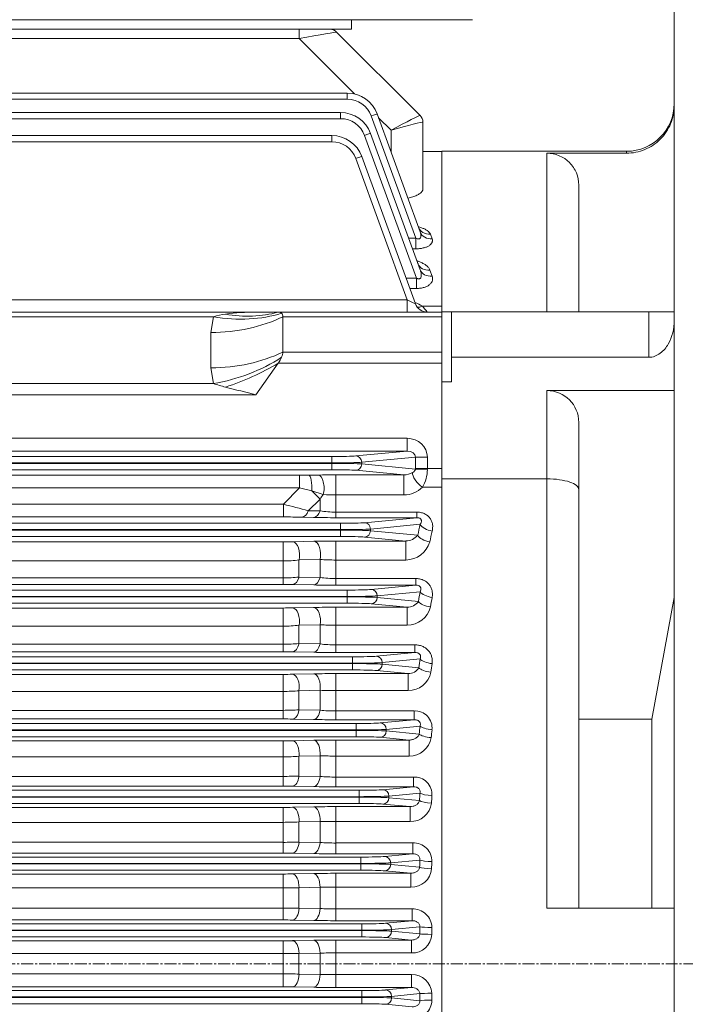
# Model space of a CAD drawing. Units: millimetres. Extents: x 115949 to 119810, y -1540 to 1190.
# Drawn here: x 117053 to 117262, y -139 to 170 of the extents above; entities that cross this region are included whole.
import ezdxf

# ---------------------------------------------------------------- set-up
doc = ezdxf.new("R2010")
doc.units = ezdxf.units.MM
doc.header["$LTSCALE"] = 5
doc.linetypes.add('CENTER2', pattern=[1.125, 0.75, -0.125, 0.125, -0.125])
doc.layers.get('0').update_dxf_attribs({"linetype": 'CONTINUOUS', "lineweight": 25})
doc.layers.get('DEFPOINTS').update_dxf_attribs({"linetype": 'CONTINUOUS'})
for name, color, linetype, lineweight in [('CENTER LINE', 1, 'CENTER2', 9), ('DIMENSION LINE', 2, 'CONTINUOUS', 13), ('OUTLINE', 3, 'CONTINUOUS', 20)]:
    doc.layers.add(name, color=color, linetype=linetype, lineweight=lineweight)
doc.styles.get("Standard").update_dxf_attribs({"font": 'romans.shx', "width": 0.8, "bigfont": 'whgtxt.shx'})
doc.dimstyles.get("Standard").update_dxf_attribs({"dimscale": 10, "dimtxt": 3, "dimasz": 3, "dimexe": 1, "dimexo": 1, "dimgap": 1, "dimtad": 1, "dimdec": 1, "dimdsep": 46, "dimtxsty": 'Standard', "dimblk": 'OPEN', "dimcen": 0, "dimclrd": 256, "dimclre": 256, "dimclrt": 7, "dimadec": 1, "dimazin": 2, "dimtfac": 1, "dimtdec": 1, "dimtmove": 0, "dimatfit": 3, "dimldrblk": 'OPEN', "dimfxl": 0, "dimtolj": 1, "dimtzin": 0, "dimlwd": 9, "dimlwe": 9, "dimarcsym": 0})

# ---------------------------------------------------------------- blocks, each defined once
blk = doc.blocks.new('_OPEN')
at = {"color": 0, "linetype": 'ByBlock'}
for p, q in [((-1, 0.167), (0, 0)), ((0, 0), (-1, -0.167)), ((0, 0), (-1, 0))]:
    blk.add_line(p, q, dxfattribs=at)
blk = doc.blocks.new('*D44')
at = {"layer": 'DEFPOINTS', "color": 0, "lineweight": -3, "transparency": 16777216}
for p in [(116307.77, 611.52), (116307.77, 78.86), (117453.52, -78.98)]:
    blk.add_point(p, dxfattribs=at)
at = {"layer": 'DIMENSION LINE', "lineweight": 9, "transparency": 16777216}
for p, q in [((116307.77, 88.86), (116307.77, 621.52)), ((117453.52, -68.98), (117453.52, 621.52)), ((117423.52, 611.52), (116337.77, 611.52))]:
    blk.add_line(p, q, dxfattribs=at)
at = {"layer": 'DIMENSION LINE', "lineweight": 9, "transparency": 16777216, "xscale": 30, "yscale": 30, "zscale": 30, "rotation": 180}
blk.add_blockref('_OPEN', (116307.77, 611.52), dxfattribs=at)
at = {"layer": 'DIMENSION LINE', "lineweight": 9, "transparency": 16777216, "xscale": 30, "yscale": 30, "zscale": 30}
blk.add_blockref('_OPEN', (117453.52, 611.52), dxfattribs=at)
at = {"layer": 'DIMENSION LINE', "color": 7, "transparency": 16777216, "insert": (116880.65, 644.38), "char_height": 30, "attachment_point": 5}
blk.add_mtext('\\A1;(APPROX. 1150)', dxfattribs=at)
blk = doc.blocks.new('*D47')
at = {"layer": 'DEFPOINTS', "color": 0, "lineweight": -3, "transparency": 16777216}
for p in [(117453.52, 507.52), (117056.98, 344.68), (117453.52, -78.98)]:
    blk.add_point(p, dxfattribs=at)
at = {"layer": 'DIMENSION LINE', "lineweight": 9, "transparency": 16777216}
for p, q in [((117056.98, 354.68), (117056.98, 517.52)), ((117453.52, -68.98), (117453.52, 517.52)), ((117086.98, 507.52), (117423.52, 507.52))]:
    blk.add_line(p, q, dxfattribs=at)
at = {"layer": 'DIMENSION LINE', "lineweight": 9, "transparency": 16777216, "xscale": 30, "yscale": 30, "zscale": 30, "rotation": 180}
blk.add_blockref('_OPEN', (117056.98, 507.52), dxfattribs=at)
at = {"layer": 'DIMENSION LINE', "lineweight": 9, "transparency": 16777216, "xscale": 30, "yscale": 30, "zscale": 30}
blk.add_blockref('_OPEN', (117453.52, 507.52), dxfattribs=at)
at = {"layer": 'DIMENSION LINE', "color": 7, "transparency": 16777216, "insert": (117255.25, 532.52), "char_height": 30, "attachment_point": 5}
blk.add_mtext('\\A1;396.5', dxfattribs=at)

msp = doc.modelspace()

# ---------------------------------------------------------------- linework, layer by layer
at = {"layer": 'CENTER LINE'}
msp.add_line((117462.08, -126.48), (116281.46, -126.48), dxfattribs=at)
at = {"layer": 'OUTLINE'}
for p, q in [((117258.52, -456.48), (117258.52, 203.52)), ((117195.08, 170.4), (116919.08, 170.4)), ((117157.08, 167.4), (117157.08, 170.4)), ((117157.08, 167.4), (116957.08, 167.4)), ((117140.64, 164.51), (117140.64, 167.4)), ((117140.64, 164.51), (116974, 164.51)), ((117158.09, 147.07), (117140.64, 164.51)), ((117152.42, 166.53), (117178.65, 140.3)), ((116612.51, 147.34), (117155.78, 147.34)), ((117155.78, 147.34), (117155.78, 145.41)), ((117155.78, 145.41), (116612.51, 145.41)), ((116614.61, 141.21), (117153.68, 141.21)), ((117153.68, 141.21), (117153.68, 139.28)), ((117177.28, 101.74), (117163.3, 140.15)), ((117165.18, 140.76), (117178.68, 103.66)), ((117169.53, 135.62), (117165.62, 139.53)), ((117153.68, 139.28), (116614.61, 139.28)), ((117179.53, 138.17), (117179.53, 117.12)), ((116617.36, 133.96), (117150.93, 133.96)), ((117150.93, 132.03), (117150.93, 133.96)), ((117177.54, 89.1), (117161.19, 134.01)), ((117163.07, 134.64), (117178.67, 91.78)), ((117169.53, 128.8), (117169.53, 135.62)), ((117150.93, 132.03), (116617.36, 132.03)), ((117160.33, 127.38), (117177.18, 81.07)), ((117185.52, 128.92), (117179.53, 128.92)), ((117185.52, -381.98), (117185.52, 129.02)), ((117185.52, 129.02), (117185.52, 78.52)), ((117185.52, 129.02), (117243.52, 129.02)), ((117218.52, 128.42), (117218.52, 78.52)), ((117243.52, 128.42), (117218.52, 128.42)), ((117243.52, 128.42), (117243.52, 129.02)), ((117174.63, 82.3), (117158.45, 126.76)), ((117228.52, 78.52), (117228.52, 118.4)), ((117181.89, 102.95), (117182.44, 101.46)), ((117175.04, 101.74), (117177.28, 101.74)), ((117177.28, 101.74), (117177.28, 98.36)), ((117177.28, 98.36), (117176.27, 98.36)), ((117181.73, 91.65), (117182.42, 89.77)), ((117174.26, 89.1), (117177.54, 89.1)), ((117177.54, 85.9), (117177.54, 89.1)), ((117177.54, 85.9), (117175.42, 85.9)), ((116593.66, 82.3), (117174.63, 82.3)), ((117174.63, 82.3), (117174.63, 78.44)), ((116582.77, 78.44), (117185.52, 78.44)), ((117179.38, 80.34), (117185.52, 80.34)), ((117180.94, 78.44), (117180.94, 78.44)), ((117188.52, 78.52), (117185.52, 78.52)), ((117185.52, 78.52), (117185.52, 56.55)), ((117250.52, 78.52), (117188.52, 78.52)), ((117188.52, 64.24), (117188.52, 78.52)), ((117250.52, 78.52), (117250.52, 64.24)), ((117258.52, 78.52), (117250.52, 78.52)), ((117113.73, 76.98), (116863.72, 76.98)), ((117112.95, 72.03), (117113.73, 76.98)), ((117135.54, 65.89), (117135.54, 76.98)), ((117185.52, 76.98), (117135.54, 76.98)), ((117112.95, 60.94), (117112.95, 72.03)), ((117135.54, 65.89), (117185.52, 65.89)), ((117127.08, 52.46), (117134.08, 62.36)), ((117185.52, 62.36), (117134.08, 62.36)), ((117250.52, 64.24), (117188.52, 64.24)), ((117188.52, 56.55), (117188.52, 64.24)), ((117113.73, 55.99), (117112.95, 60.94)), ((116866.65, 55.99), (117113.73, 55.99)), ((117185.52, 56.55), (117185.52, 26.02)), ((117185.52, 56.55), (117188.52, 56.55)), ((117258.52, 53.77), (117218.52, 53.77)), ((117218.52, 53.77), (117218.52, 26.02)), ((117127.08, 52.46), (116861.65, 52.46)), ((117228.52, 22.67), (117228.52, 43.77)), ((116866.65, 38.76), (117174.63, 38.76)), ((117174.63, 34.76), (117174.63, 38.76)), ((117174.63, 34.76), (116866.65, 34.76)), ((117158.45, 33.21), (117174.63, 34.76)), ((116929.47, 33.03), (117150.93, 33.03)), ((116929.63, 31.03), (117150.93, 31.03)), ((117150.93, 28.89), (117150.93, 33.03)), ((117177.18, 32.83), (117160.33, 31.21)), ((117160.33, 31.21), (117160.33, 30.71)), ((117177.18, 29.23), (117177.18, 32.83)), ((117177.18, 32.83), (117180.94, 32.83)), ((117180.94, 32.83), (117180.94, 29.23)), ((116929.63, 30.89), (117150.93, 30.89)), ((117150.93, 28.89), (116930.63, 28.89)), ((117173.58, 27.26), (117158.45, 28.71)), ((117160.33, 30.71), (117177.18, 29.09)), ((117177.18, 29.23), (117185.52, 29.23)), ((116930.63, 27.16), (117140.77, 27.16)), ((117140.77, 27.16), (117143.68, 27.17)), ((117140.77, 27.16), (117140.77, 23.16)), ((117143.68, 27.17), (117146.65, 27.21)), ((117152.22, 27.26), (117173.58, 27.26)), ((117152.22, 13.79), (117152.22, 27.26)), ((117173.58, 27.26), (117173.58, 20.95)), ((117185.52, -278.97), (117185.52, 26.02)), ((117218.52, 26.02), (117185.52, 26.02)), ((117218.52, 26.02), (117218.52, -108.98)), ((117140.77, 23.16), (116930.18, 23.16)), ((117135.74, 18.02), (117140.77, 23.16)), ((117144.65, 22.21), (117140.77, 23.16)), ((117147.22, 19.64), (117144.65, 22.21)), ((117148.24, 21.09), (117144.65, 22.21)), ((117185.52, 23.37), (117179.38, 23.37)), ((117228.52, -108.98), (117228.52, 22.67)), ((117147.22, 19.64), (117143.54, 16)), ((117147.22, 15.93), (117147.22, 19.64)), ((117173.58, 20.95), (117152.22, 20.95)), ((116866.65, 18.02), (117135.74, 18.02)), ((117135.74, 14.02), (117135.74, 18.02)), ((117143.54, 16), (117147.22, 15.93)), ((117152.22, 15.56), (117177.59, 15.56)), ((117177.59, 13.79), (117177.59, 15.56)), ((117135.74, 14.02), (116866.65, 14.02)), ((117145.22, 13.87), (117141.54, 13.96)), ((117177.59, 13.79), (117152.22, 13.79)), ((117161.19, 12.22), (117177.59, 13.79)), ((116614.61, 12.03), (117153.68, 12.03)), ((117153.68, 10.04), (116614.61, 10.04)), ((116614.61, 9.9), (117153.68, 9.9)), ((117153.68, 12.03), (117153.68, 7.9)), ((117178.71, 11.72), (117163.07, 10.22)), ((117163.07, 10.22), (117163.07, 9.72)), ((117163.07, 9.72), (117177.93, 8.29)), ((117153.68, 7.9), (116614.61, 7.9)), ((116632.68, 6.22), (117135.61, 6.22)), ((117135.61, -7.17), (117135.61, 6.22)), ((117138.61, 6.25), (117145.22, 6.4)), ((117152.22, 6.47), (117174.14, 6.47)), ((117152.22, -7.43), (117152.22, 6.47)), ((117174.14, 6.47), (117161.19, 7.72)), ((117174.14, 0.49), (117174.14, 6.47)), ((117135.61, 0.19), (116632.68, 0.19)), ((117147.22, 0.67), (117140.6, 0.5)), ((117140.6, 0.5), (117140.6, -4.89)), ((117147.22, -5.02), (117147.22, 0.67)), ((117174.14, 0.49), (117152.22, 0.49)), ((116632.68, -5.12), (117135.61, -5.12)), ((117140.6, -4.89), (117147.22, -5.02)), ((117152.22, -5.33), (117177.28, -5.33)), ((117177.28, -7.43), (117177.28, -5.33)), ((116612.51, -8.96), (117155.78, -8.96)), ((117135.61, -7.17), (116632.68, -7.17)), ((117145.22, -7.36), (117138.61, -7.2)), ((117177.28, -7.43), (117152.22, -7.43)), ((117155.78, -8.96), (117155.78, -13.09)), ((117163.3, -8.77), (117177.28, -7.43)), ((117155.78, -10.96), (116612.51, -10.96)), ((116612.51, -11.09), (117155.78, -11.09)), ((117178.68, -9.48), (117165.18, -10.77)), ((117165.18, -10.77), (117165.18, -11.28)), ((117165.18, -11.28), (117178.13, -12.52)), ((117258.52, -11.32), (117251.52, -49.55)), ((117155.78, -13.09), (116612.51, -13.09)), ((116632.68, -14.6), (117135.61, -14.6)), ((117135.61, -28.35), (117135.61, -14.6)), ((117138.61, -14.57), (117145.22, -14.43)), ((117152.22, -14.36), (117174.57, -14.36)), ((117152.22, -28.6), (117152.22, -14.36)), ((117174.57, -14.36), (117163.3, -13.27)), ((117174.57, -20.02), (117174.57, -14.36)), ((117135.61, -20.3), (116632.68, -20.3)), ((117147.22, -19.88), (117140.6, -20.04)), ((117140.6, -20.04), (117140.6, -25.78)), ((117147.22, -25.91), (117147.22, -19.88)), ((117174.57, -20.02), (117152.22, -20.02)), ((116632.68, -25.97), (117135.61, -25.97)), ((117140.6, -25.78), (117147.22, -25.91)), ((117152.22, -26.18), (117177.01, -26.18)), ((117177.01, -28.6), (117177.01, -26.18)), ((116610.89, -29.95), (117157.4, -29.95)), ((117135.61, -28.35), (116632.68, -28.35)), ((117145.22, -28.53), (117138.61, -28.38)), ((117177.01, -28.6), (117152.22, -28.6)), ((117157.4, -29.95), (117157.4, -34.08)), ((117164.91, -29.77), (117177.01, -28.6)), ((117178.66, -30.62), (117166.79, -31.76)), ((117157.4, -31.95), (116610.89, -31.95)), ((116928.86, -32.08), (117157.4, -32.08)), ((117166.79, -31.76), (117166.79, -32.27)), ((117166.79, -32.27), (117178.27, -33.37)), ((117157.4, -34.08), (116929.63, -34.08)), ((116929.63, -35.47), (117135.61, -35.47)), ((117135.61, -49.49), (117135.61, -35.47)), ((117138.61, -35.44), (117145.22, -35.3)), ((117152.22, -35.23), (117174.93, -35.23)), ((117152.22, -49.73), (117152.22, -35.23)), ((117174.93, -35.23), (117164.91, -34.27)), ((117174.93, -40.57), (117174.93, -35.23)), ((117135.61, -40.84), (116929.62, -40.84)), ((117147.22, -40.46), (117140.6, -40.62)), ((117140.6, -40.62), (117140.6, -46.63)), ((117147.22, -46.76), (117147.22, -40.46)), ((117174.93, -40.57), (117152.22, -40.57)), ((116632.68, -46.78), (117135.61, -46.78)), ((117135.61, -49.49), (116632.68, -49.49)), ((117145.22, -49.66), (117138.61, -49.52)), ((117140.6, -46.63), (117147.22, -46.76)), ((117152.22, -46.98), (117176.78, -46.98)), ((117176.78, -49.73), (117176.78, -46.98)), ((116609.68, -50.94), (117158.61, -50.94)), ((117176.78, -49.73), (117152.22, -49.73)), ((117158.61, -50.94), (117158.61, -55.07)), ((117166.12, -50.76), (117176.78, -49.73)), ((117178.64, -51.73), (117168, -52.76)), ((117251.52, -49.55), (117228.52, -49.55)), ((117251.52, -108.98), (117251.52, -49.55)), ((117158.61, -52.94), (116609.68, -52.94)), ((116609.68, -53.08), (117158.61, -53.08)), ((117158.61, -55.07), (116609.68, -55.07)), ((117175.23, -56.13), (117166.12, -55.26)), ((117168, -52.76), (117168, -53.26)), ((117168, -53.26), (117178.37, -54.25)), ((116632.68, -56.36), (117135.61, -56.36)), ((117135.61, -70.59), (117135.61, -56.36)), ((117138.61, -56.34), (117145.22, -56.2)), ((117152.22, -56.13), (117175.23, -56.13)), ((117152.22, -70.83), (117152.22, -56.13)), ((117175.23, -61.15), (117175.23, -56.13)), ((117135.61, -61.41), (116632.68, -61.41)), ((117147.22, -61.09), (117140.6, -61.23)), ((117140.6, -61.23), (117140.6, -67.44)), ((117147.22, -67.57), (117147.22, -61.09)), ((117175.23, -61.15), (117152.22, -61.15)), ((116632.68, -67.55), (117135.61, -67.55)), ((117140.6, -67.44), (117147.22, -67.57)), ((117152.22, -67.75), (117176.57, -67.75)), ((117176.57, -70.83), (117176.57, -67.75)), ((117135.61, -70.59), (116632.68, -70.59)), ((117145.22, -70.76), (117138.61, -70.62)), ((117176.57, -70.83), (117152.22, -70.83)), ((117166.99, -71.75), (117176.57, -70.83)), ((116608.82, -71.93), (117159.47, -71.93)), ((117159.47, -73.93), (116608.82, -73.93)), ((116608.82, -74.07), (117159.47, -74.07)), ((117159.47, -71.93), (117159.47, -76.07)), ((117178.63, -72.81), (117168.87, -73.75)), ((117168.87, -73.75), (117168.87, -74.25)), ((117168.87, -74.25), (117178.45, -75.17)), ((117159.47, -76.07), (116608.82, -76.07)), ((116632.68, -77.29), (117135.61, -77.29)), ((117135.61, -91.66), (117135.61, -77.29)), ((117138.61, -77.27), (117145.22, -77.13)), ((117152.22, -77.07), (117175.5, -77.07)), ((117152.22, -91.89), (117152.22, -77.07)), ((117175.5, -77.07), (117166.99, -76.25)), ((117175.5, -81.76), (117175.5, -77.07)), ((117135.61, -82), (116632.68, -82)), ((117147.22, -81.74), (117140.6, -81.88)), ((117140.6, -81.88), (117140.6, -88.23)), ((117147.22, -88.35), (117147.22, -81.74)), ((117175.5, -81.76), (117152.22, -81.76)), ((116632.68, -88.28), (117135.61, -88.28)), ((117140.6, -88.23), (117147.22, -88.35)), ((117152.22, -88.49), (117176.36, -88.49)), ((117176.36, -91.89), (117176.36, -88.49)), ((117135.61, -91.66), (116632.68, -91.66)), ((117145.22, -91.83), (117138.61, -91.69)), ((117176.36, -91.89), (117152.22, -91.89)), ((117167.55, -92.74), (117176.36, -91.89)), ((116608.26, -92.92), (117160.03, -92.92)), ((117160.03, -94.92), (116608.26, -94.92)), ((116608.26, -95.06), (117160.03, -95.06)), ((117160.03, -92.92), (117160.03, -97.06)), ((117178.61, -93.86), (117169.43, -94.74)), ((117169.43, -94.74), (117169.43, -95.24)), ((117169.43, -95.24), (117178.51, -96.11)), ((117160.03, -97.06), (116608.26, -97.06)), ((116632.68, -98.25), (117135.61, -98.25)), ((117135.61, -112.7), (117135.61, -98.25)), ((117138.61, -98.23), (117145.22, -98.09)), ((117152.22, -112.93), (117152.22, -98.03)), ((117152.22, -98.03), (117175.73, -98.03)), ((117175.73, -98.03), (117167.55, -97.24)), ((117175.73, -102.4), (117175.73, -98.03)), ((117135.61, -102.63), (116632.68, -102.63)), ((117147.22, -102.42), (117140.6, -102.55)), ((117140.6, -102.55), (117140.6, -108.98)), ((117147.22, -109.11), (117147.22, -102.42)), ((117175.73, -102.4), (117152.22, -102.4)), ((116632.68, -108.99), (117135.61, -108.99)), ((117140.6, -108.98), (117147.22, -109.11)), ((117152.22, -109.21), (117176.16, -109.21)), ((117176.16, -112.93), (117176.16, -109.21)), ((117243.52, -108.98), (117218.52, -108.98)), ((117258.52, -108.98), (117243.52, -108.98)), ((116607.98, -113.92), (117160.31, -113.92)), ((117135.61, -112.7), (116632.68, -112.7)), ((117145.22, -112.87), (117138.61, -112.73)), ((117176.16, -112.93), (117152.22, -112.93)), ((117160.31, -118.05), (117160.31, -113.92)), ((117167.82, -113.73), (117176.16, -112.93)), ((117160.31, -115.91), (116607.98, -115.91)), ((116607.98, -116.05), (117160.31, -116.05)), ((117178.59, -114.88), (117169.7, -115.73)), ((117169.7, -115.73), (117169.7, -116.23)), ((117169.7, -116.23), (117178.55, -117.08)), ((117160.31, -118.05), (116607.98, -118.05)), ((116632.68, -119.24), (117135.61, -119.24)), ((117135.61, -133.72), (117135.61, -119.24)), ((117138.61, -119.21), (117145.22, -119.08)), ((117152.22, -119.01), (117175.95, -119.01)), ((117152.22, -133.94), (117152.22, -119.01)), ((117175.95, -119.01), (117167.82, -118.23)), ((117175.95, -123.06), (117175.95, -119.01)), ((117135.61, -123.29), (116632.68, -123.29)), ((117147.22, -123.12), (117140.6, -123.25)), ((117140.6, -123.25), (117140.6, -129.7)), ((117147.22, -129.84), (117147.22, -123.12)), ((117175.95, -123.06), (117152.22, -123.06)), ((116632.68, -129.67), (117135.61, -129.67)), ((117140.6, -129.7), (117147.22, -129.84)), ((117152.22, -129.89), (117175.95, -129.89)), ((117175.95, -133.94), (117175.95, -129.89)), ((116607.98, -134.91), (117160.31, -134.91)), ((117135.61, -133.72), (116632.68, -133.72)), ((117145.22, -133.88), (117138.61, -133.74)), ((117175.95, -133.94), (117152.22, -133.94)), ((117160.31, -134.91), (117160.31, -139.04)), ((117167.82, -134.72), (117175.95, -133.94)), ((117178.55, -135.87), (117169.7, -136.72)), ((117160.31, -136.91), (116607.98, -136.91)), ((116607.98, -137.04), (117160.31, -137.04)), ((117160.31, -139.04), (116607.98, -139.04)), ((117176.16, -140.02), (117167.82, -139.22)), ((117169.7, -136.72), (117169.7, -137.23)), ((117169.7, -137.23), (117178.59, -138.08))]:
    msp.add_line(p, q, dxfattribs=at)
for centre, radius, start, end in [((117150.3, 164.41), 3, 45, 90), ((117155.78, 137.34), 10, 20, 90), ((117155.78, 137.41), 8, 20, 90), ((117243.52, 144.02), 15, 270, 0), ((117153.68, 131.22), 10, 20, 90), ((117176.53, 138.17), 3, 0, 45), ((117153.68, 131.28), 8, 20, 90), ((117150.93, 123.96), 10, 20, 90), ((117150.93, 124.03), 8, 20, 90), ((117173.61, 71.59), 10.48, 56.6291, 70.6716), ((117180.94, 82.44), 4, 200, 270), ((117120.24, 56.8), 21.2, 97.3983, 107.896), ((117126.81, 7.87), 70.57, 89.7783, 97.5704), ((117152.19, 56.43), 36.2, 37.4446, 41.333), ((117130.8, 106.15), 52.99, 251.1993, 255.4725), ((117430.29, 1281.22), 1265.62, 255.69207, 256.13876), ((117218.52, 43.77), 10, 0, 90), ((117173.5, 33.01), 5.75, 270.8034, 299.39), ((117170.07, 28.98), 10.87, 328.9318, 0.0968), ((117152.14, -285.26), 312.52, 89.9862, 91.0071), ((117173.39, 29.58), 8.63, 271.2535, 313.9503), ((117157.98, 13.11), 12.59, 140.7016, 148.7535), ((117152.13, 77.76), 56.81, 266.0701, 270.0846), ((117051.59, -323.21), 351.46, 74.8332, 76.1464), ((117152.11, 48.62), 33.06, 261.4916, 270.1858), ((117136.15, -226.96), 240.99, 88.7192, 90.098), ((117151.98, 296.55), 282.75, 268.6293, 270.0473), ((117135.7, 138.29), 132.07, 269.9594, 271.2604), ((117152.07, -310.28), 316.75, 89.9735, 91.2392), ((117174.17, 11.29), 4.81, 269.6156, 321.4479), ((117174.1, 8.39), 7.9, 270.2622, 344.0024), ((117135.71, 39.09), 38.9, 269.8552, 277.2358), ((117152.04, 64.88), 64.39, 265.7034, 270.1549), ((117135.75, 45.25), 50.37, 269.8361, 275.53), ((117152.11, 32.53), 37.86, 262.5785, 270.1631), ((117135.67, -138.53), 131.36, 88.7201, 90.0282), ((117151.99, 293.95), 301.38, 268.7134, 270.0438), ((117135.7, 123.57), 138.17, 269.9611, 271.2048), ((117152.06, -344.44), 330.08, 89.9735, 91.1882), ((117174.7, -10.25), 4.11, 268.2144, 326.4464), ((117174.59, -12.52), 7.5, 269.8545, 346.4407), ((117135.71, 25.37), 45.67, 269.8747, 276.1562), ((117152.04, 61.38), 81.4, 266.6034, 270.1235), ((117135.75, 36.03), 62, 269.8658, 274.4889), ((117152.1, 17.82), 44, 263.6262, 270.1476), ((117135.67, -166.54), 138.19, 88.7833, 90.0268), ((117152, 288.42), 317.02, 268.7754, 270.0401), ((117175.1, -31.6), 3.63, 267.364, 330.818), ((117135.7, 107.43), 142.9, 269.9624, 271.1649), ((117152.07, -376.18), 340.95, 89.9745, 91.1504), ((117175.01, -33.42), 7.15, 269.3536, 348.8123), ((117135.71, 14.45), 55.28, 269.895, 275.0815), ((117152.04, 71.11), 111.68, 267.5261, 270.0911), ((117135.75, 34.13), 80.91, 269.8966, 273.4381), ((117135.67, -193.09), 143.6, 88.8292, 90.0258), ((117152.1, 5.49), 52.47, 264.6592, 270.1243), ((117177.1, -52.31), 5.33, 353.7809, 93.4133), ((117152, 279.24), 328.98, 268.8197, 270.0384), ((117175.34, -54.27), 6.88, 269.1054, 350.8305), ((117135.7, 90.04), 146.4, 269.9633, 271.137), ((117152.07, -405.14), 349.01, 89.9752, 91.124), ((117135.71, 8.59), 70, 269.916, 274.0104), ((117152.04, 118.83), 179.98, 268.4666, 270.0579), ((117135.75, 49.29), 116.83, 269.9284, 272.3802), ((117152.1, -2.99), 64.77, 265.6752, 270.1008), ((117176.88, -73.27), 5.52, 356.1415, 93.2243), ((117135.67, -218.34), 147.75, 88.8621, 90.025), ((117152, 267.32), 338.15, 268.8516, 270.0372), ((117135.7, 71.47), 148.77, 269.9639, 271.1189), ((117152.07, -431.52), 354.46, 89.9756, 91.1068), ((117175.66, -75.17), 6.6, 268.5776, 353.0722), ((117135.71, 13.35), 95.35, 269.9376, 272.9421), ((117152.02, 393.71), 475.47, 269.4218, 270.0241), ((117135.75, 122.94), 211.23, 269.9609, 271.3168), ((117152.1, -4.23), 84.27, 266.6772, 270.0773), ((117176.64, -94.21), 5.73, 358.5147, 92.8289), ((117135.67, -242.4), 150.73, 88.8846, 90.0245), ((117152, 252.85), 344.74, 268.8734, 270.0364), ((117135.7, 51.8), 150.05, 269.9642, 271.1093), ((117152.07, -455.45), 357.42, 89.9759, 91.0976), ((117175.93, -96.04), 6.36, 268.2153, 355.1291), ((117135.71, 46.8), 149.43, 269.9596, 271.8763), ((117152.09, -818.56), 716.17, 89.98969, 90.38955), ((117135.73, 1012.8), 1121.79, 269.99385, 270.24912), ((117152.1, 10.81), 120.02, 267.6671, 270.0538), ((117176.39, -115.16), 5.95, 0.9605, 92.228), ((117135.67, -265.31), 152.61, 88.8983, 90.0242), ((117152, 235.97), 348.9, 268.8868, 270.0359), ((117176.17, -116.92), 6.15, 267.9458, 357.1078), ((117135.7, 31.06), 150.3, 269.9643, 271.1075), ((117152.07, -476.99), 357.98, 89.9759, 91.0959), ((117135.72, 221.19), 344.47, 269.9818, 270.8132), ((117152.06, -325.64), 202.58, 89.955, 91.3687), ((117135.77, -467.02), 337.35, 89.1781, 90.0269), ((117152.11, 76.97), 206.87, 268.6459, 270.0303), ((117176.18, -136.03), 6.14, 2.8393, 92.1072), ((117135.67, -287.14), 153.42, 88.9041, 90.0241), ((117152, 216.75), 350.69, 268.8925, 270.0357), ((117176.41, -137.82), 5.94, 267.5943, 359.2172)]:
    msp.add_arc(centre, radius, start, end, dxfattribs=at)
for centre, major_axis, ratio, start_param, end_param in [((117140.4, 164.41), (12.02, 2.12), 0.00497, 0.003479, 1.549595), ((117163.3, 140.08), (1.88, 0.68), 0.032797, 0, 1.55886), ((117169.53, 135.28), (9.12, 5.02), 0.029369, 0.008514, 1.554631), ((117176.53, 138.18), (-2.12, -2.12), 0.999391, 2.356751, 3.141593), ((117169.53, 135.28), (10, 2.9), 0.032195, 0.015345, 1.561461), ((117169.53, 145.17), (10, -7), 0.007027, 0.004919, 0.029599), ((117161.19, 133.95), (1.88, 0.68), 0.029518, 0, 1.560053), ((117158.45, 126.69), (-1.88, -0.68), 0.032797, 3.141593, 4.700452), ((117181.89, 106.55), (-3.76, -1.37), 0.88706, 0, 1.258498), ((117182.44, 105.03), (-3.76, -1.37), 0.880708, 0, 1.260593), ((117181.73, 95.06), (3.76, 1.37), 0.839152, 3.141593, 4.415961), ((117182.42, 93.15), (3.76, 1.37), 0.83125, 3.141593, 4.418594), ((117174.55, 82.44), (-2.63, 1.37), 0.029889, 1.615421, 3.174281), ((117180.94, 82.44), (-3.76, -1.37), 0.999678, 0, 1.221834), ((117113.73, 105.25), (37.93, -12.65), 0.688227, 4.938018, 5.520947), ((117117.51, 112.89), (31.39, -24.76), 0.820135, 5.286531, 5.745587), ((117130.55, 73.44), (4.62, 4.62), 0.414214, 0.00703, 0.392699), ((117130.55, 73.44), (-4.62, -4.62), 0.414214, 2.748894, 3.148623), ((117179.38, 83.58), (2.3, 3.27), 0.622071, 3.425673, 3.988681), ((117112.95, 100.3), (39.98, 0), 0.707107, 4.712389, 5.312983), ((117112.95, 89.21), (39.98, 0), 0.707107, 4.712389, 5.312983), ((117130.55, 62.36), (4.62, 4.62), 0.414214, 5.490757, 5.890486), ((117113.73, 84.27), (37.93, 12.65), 0.688227, 4.48676, 5.069688), ((117117.51, 74.07), (36.7, 15.86), 0.449259, 4.520679, 4.979736), ((117130.55, 62.36), (4.62, 4.62), 0.414214, 5.105088, 5.490757), ((117174.55, 32.76), (-6.36, -0.61), 0.939187, 3.051726, 4.610586), ((117174.55, 32.76), (-2.62, -0.25), 0.759949, 3.051726, 4.610586), ((117150.93, 33.3), (-8, 0), 0.034921, 1.570796, 2.792527), ((117150.93, 31.31), (10, 0), 0.027937, 4.712389, 5.934119), ((117158.45, 31.21), (0.19, -1.99), 0.939187, 1.48093, 3.039789), ((117150.93, 30.61), (10, 0), 0.027937, 0.349066, 1.570796), ((117150.93, 28.61), (8, 0), 0.034921, 0.349066, 1.570796), ((117158.45, 30.71), (-0.19, -1.99), 0.939187, 0.101803, 1.660663), ((117179.38, 25.71), (-2.79, 2.87), 0.450707, 0.340735, 2.005117), ((117175, 29.23), (0, -6), 0.36397, 1.546931, 1.570796), ((117180.94, 29.09), (-4, 0.03), 0.023862, 0.34917, 1.571004), ((117178.75, 29.23), (0, -10), 0.218382, 1.546931, 1.570796), ((117143.68, 23.17), (-0.04, 4), 0.247976, 4.466012, 6.247153), ((117146.65, 23.21), (-0.07, 4), 0.460833, 4.143232, 6.243851), ((117141.54, 17.96), (-0.1, -4), 0.582702, 0.042957, 1.073442), ((117145.22, 17.87), (-0.1, -4), 0.580987, 0.042892, 1.078318), ((117153.68, 12.31), (8, 0), 0.034921, 4.712389, 5.934119), ((117153.68, 10.32), (10, 0), 0.027937, 4.712389, 5.934119), ((117153.68, 9.62), (10, 0), 0.027937, 0.349066, 1.570796), ((117161.19, 10.22), (-0.19, 1.99), 0.939187, 4.622522, 6.181382), ((117161.19, 9.72), (0.19, 1.99), 0.939187, 3.243396, 4.802256), ((117258.6, -126.48), (0, 259.4), 0.36397, 1.008928, 1.024483), ((117182.46, 11.72), (3.9, -0.89), 0.523026, 3.55451, 4.831666), ((117262.36, -126.48), (0, 255.4), 0.369668, 1.008928, 1.024483), ((117138.61, 2.25), (0.09, -4), 0.548708, 1.103162, 3.099835), ((117145.22, 2.4), (0.09, -4), 0.547053, 1.109933, 3.09989), ((117153.68, 7.62), (8, 0), 0.034921, 0.349066, 1.570796), ((117181.69, 8.29), (3.9, -0.86), 0.510494, 3.550659, 4.824889), ((117138.61, -3.21), (-0.09, -4), 0.558596, 0.042088, 1.149525), ((117145.22, -3.36), (-0.09, -4), 0.556555, 0.042019, 1.156851), ((117155.78, -8.68), (8, 0), 0.034921, 4.712389, 5.934119), ((117163.3, -10.77), (-0.19, 1.99), 0.939187, 4.622522, 6.181382), ((117155.78, -10.68), (10, 0), 0.027937, 4.712389, 5.934119), ((117155.78, -11.37), (10, 0), 0.027937, 0.349066, 1.570796), ((117163.3, -11.28), (0.19, 1.99), 0.939187, 3.243396, 4.802256), ((117262.94, -126.48), (0, 259.4), 0.36397, 1.102851, 1.115951), ((117182.44, -9.48), (-3.93, 0.72), 0.445095, 0.391894, 1.652487), ((117266.7, -126.48), (0, 255.4), 0.369668, 1.102851, 1.115951), ((117138.61, -18.57), (0.09, -4), 0.53151, 1.181839, 3.10038), ((117145.22, -18.42), (0.09, -4), 0.530485, 1.18724, 3.100411), ((117155.78, -13.37), (8, 0), 0.034921, 0.349066, 1.570796), ((117181.89, -12.52), (3.94, -0.7), 0.433813, 3.530956, 4.789454), ((117138.61, -24.39), (-0.09, -4), 0.539254, 0.041453, 1.226834), ((117145.22, -24.54), (-0.09, -4), 0.537952, 0.041412, 1.232802), ((117157.4, -29.67), (-8, 0), 0.034921, 1.570796, 2.792527), ((117164.91, -31.76), (-0.19, 1.99), 0.939187, 4.622522, 6.181382), ((117266.39, -126.48), (0, 259.4), 0.36397, 1.192299, 1.20366), ((117182.42, -30.62), (-3.96, 0.57), 0.366227, 0.37638, 1.623755), ((117157.4, -31.67), (10, 0), 0.027937, 4.712389, 5.934119), ((117157.4, -32.36), (-10, 0), 0.027937, 3.490659, 4.712389), ((117164.91, -32.27), (0.19, 1.99), 0.939187, 3.243396, 4.802256), ((117182.03, -33.37), (3.96, -0.55), 0.355919, 3.516285, 4.762167), ((117270.15, -126.48), (0, 255.4), 0.369668, 1.192299, 1.20366), ((117138.61, -39.43), (0.08, -4), 0.518754, 1.258059, 3.10076), ((117145.22, -39.29), (0.08, -4), 0.518161, 1.262209, 3.100777), ((117157.4, -34.36), (8, 0), 0.034921, 0.349066, 1.570796), ((117138.61, -45.53), (-0.09, -4), 0.524662, 0.041007, 1.302067), ((117145.22, -45.67), (-0.09, -4), 0.523873, 0.040983, 1.306786), ((117158.61, -50.66), (8, 0), 0.034921, 4.712389, 5.934119), ((117166.12, -52.76), (-0.19, 1.99), 0.939187, 4.622522, 6.181382), ((117269.05, -126.48), (0, 259.4), 0.36397, 1.278506, 1.288639), ((117182.4, -51.73), (-3.97, 0.44), 0.286574, 0.365047, 1.602172), ((117158.61, -52.66), (10, 0), 0.027937, 4.712389, 5.934119), ((117158.61, -53.36), (10, 0), 0.027937, 0.349066, 1.570796), ((117158.61, -55.35), (8, 0), 0.034921, 0.349066, 1.570796), ((117166.12, -53.26), (0.19, 1.99), 0.939187, 3.243396, 4.802256), ((117182.13, -54.25), (3.98, -0.42), 0.277009, 3.505522, 4.741608), ((117272.81, -126.48), (0, 255.4), 0.369668, 1.278506, 1.288639), ((117138.61, -60.33), (0.08, -4), 0.509629, 1.332458, 3.101019), ((117145.22, -60.19), (0.08, -4), 0.509328, 1.335437, 3.101028), ((117138.61, -66.63), (-0.08, -4), 0.513907, 0.040694, 1.375765), ((117145.22, -66.77), (-0.08, -4), 0.513472, 0.040682, 1.379313), ((117159.47, -71.65), (8, 0), 0.034921, 4.712389, 5.934119), ((117159.47, -73.65), (10, 0), 0.027937, 4.712389, 5.934119), ((117159.47, -74.35), (-10, 0), 0.027937, 3.490659, 4.712389), ((117166.99, -73.75), (-0.19, 1.99), 0.939187, 4.622522, 6.181382), ((117166.99, -74.25), (0.19, 1.99), 0.939187, 3.243396, 4.802256), ((117271, -126.48), (0, 259.4), 0.36397, 1.362396, 1.371689), ((117182.39, -72.81), (-3.99, 0.31), 0.206311, 0.35708, 1.586675), ((117274.76, -126.48), (0, 255.4), 0.369669, 1.362395, 1.371688), ((117138.61, -81.26), (0.08, -4), 0.503615, 1.405553, 3.101185), ((117145.22, -81.13), (0.08, -4), 0.503498, 1.407417, 3.101189), ((117159.47, -76.34), (8, 0), 0.034921, 0.349066, 1.570796), ((117182.21, -75.17), (3.99, -0.29), 0.197284, 3.497965, 4.726877), ((117138.61, -87.7), (-0.08, -4), 0.506399, 0.040484, 1.44839), ((117145.22, -87.83), (-0.08, -4), 0.506198, 0.040478, 1.450821), ((117160.03, -92.64), (8, 0), 0.034921, 4.712389, 5.934119), ((117167.55, -94.74), (-0.19, 1.99), 0.939187, 4.622522, 6.181382), ((117160.03, -94.64), (10, 0), 0.027937, 4.712389, 5.934119), ((117160.03, -95.34), (-10, 0), 0.027937, 3.490659, 4.712389), ((117167.55, -95.24), (0.19, 1.99), 0.939187, 3.243396, 4.802256), ((117272.27, -126.48), (0, 259.4), 0.363971, 1.444705, 1.453473), ((117182.37, -93.86), (-3.99, 0.18), 0.125626, 0.351974, 1.576592), ((117276.03, -126.48), (0, 255.4), 0.369668, 1.444705, 1.453473), ((117138.61, -102.22), (0.08, -4), 0.50039, 1.477786, 3.101273), ((117145.22, -102.09), (0.08, -4), 0.500369, 1.478569, 3.101273), ((117160.03, -97.34), (8, 0), 0.034921, 0.349066, 1.570796), ((117182.27, -96.11), (3.99, -0.17), 0.116948, 3.493174, 4.717406), ((117138.61, -108.74), (-0.08, -4), 0.501762, 0.040357, 1.520353), ((117145.22, -108.87), (-0.08, -4), 0.501701, 0.040355, 1.521701), ((117160.31, -113.64), (8, 0), 0.034921, 4.712389, 5.934119), ((117167.82, -115.73), (0.19, -1.99), 0.939187, 1.48093, 3.039789), ((117160.31, -115.63), (10, 0), 0.027937, 4.712389, 5.934119), ((117160.31, -116.33), (-10, 0), 0.027937, 3.490659, 4.712389), ((117167.82, -116.23), (-0.19, -1.99), 0.939187, 0.101803, 1.660663), ((117272.9, -126.48), (0, 259.4), 0.363971, 1.526059, 1.534574), ((117182.31, -117.08), (-4, 0.05), 0.036212, 0.349305, 1.571274), ((117182.34, -114.88), (-4, 0.07), 0.044716, 0.34943, 1.571525), ((117276.66, -126.48), (0, 255.4), 0.369668, 1.526059, 1.534574), ((117138.61, -123.21), (0.08, -4), 0.499786, 1.549557, 3.101289), ((117145.22, -123.07), (0.08, -4), 0.499784, 1.549275, 3.101289), ((117160.31, -118.33), (8, 0), 0.034921, 0.349066, 1.570796), ((117138.61, -129.75), (-0.08, -4), 0.499786, 0.040304, 1.592035), ((117145.22, -129.88), (-0.08, -4), 0.499784, 0.040304, 1.592318), ((117160.31, -134.63), (8, 0), 0.034921, 4.712389, 5.934119), ((117167.82, -136.72), (-0.19, 1.99), 0.939187, 4.622522, 6.181382), ((117182.31, -135.87), (4, 0.05), 0.036212, 1.570319, 2.792288), ((117272.9, -126.48), (0, -259.4), 0.363971, 4.748612, 4.757126), ((117276.66, -126.48), (0, -255.4), 0.369668, 4.748612, 4.757126), ((117160.31, -136.63), (10, 0), 0.027937, 4.712389, 5.934119), ((117160.31, -137.32), (-10, 0), 0.027937, 3.490659, 4.712389), ((117160.31, -139.32), (8, 0), 0.034921, 0.349066, 1.570796), ((117167.82, -137.23), (0.19, 1.99), 0.939187, 3.243396, 4.802256), ((117182.34, -138.08), (4, 0.07), 0.044716, 1.570068, 2.792162)]:
    msp.add_ellipse(centre, major_axis=major_axis, ratio=ratio, start_param=start_param, end_param=end_param, dxfattribs=at)
for points, knots in [([(117243.52, 128.42), (117244.52, 128.42), (117245.49, 128.52), (117247.41, 128.9), (117248.36, 129.19), (117250.18, 129.95), (117251.04, 130.41), (117252.67, 131.5), (117253.44, 132.13), (117255.52, 134.21), (117256.63, 135.89), (117258.13, 139.5), (117258.52, 141.47), (117258.52, 143.46)], [0, 0, 0, 0, 0.125, 0.125, 0.25, 0.25, 0.375, 0.375, 0.5, 0.5, 0.75, 0.75, 1, 1, 1, 1]), ([(117228.52, 118.4), (117228.52, 119.72), (117228.27, 121.02), (117227.26, 123.44), (117226.52, 124.55), (117223.76, 127.33), (117221.17, 128.42), (117218.52, 128.42)], [0, 0, 0, 0, 0.25, 0.25, 0.5, 0.5, 1, 1, 1, 1]), ([(117179.53, 117.12), (117179.53, 116.92), (117179.47, 116.71), (117179.28, 116.41), (117179.21, 116.31), (117179.03, 116.1), (117178.92, 116), (117178.56, 115.7), (117178.27, 115.51), (117177.75, 115.23), (117177.56, 115.14), (117177.15, 114.96), (117176.94, 114.88), (117176.26, 114.63), (117175.76, 114.48), (117175.1, 114.32), (117174.99, 114.29), (117174.87, 114.26)], [0, 0, 0, 0, 0.125, 0.125, 0.1875, 0.1875, 0.25, 0.25, 0.375, 0.375, 0.4375, 0.4375, 0.5, 0.5, 0.625, 0.625, 0.6513689, 0.6513689, 0.6513689, 0.6513689]), ([(117177.28, 101.74), (117177.43, 101.66), (117177.6, 101.59), (117177.85, 101.52), (117177.93, 101.5), (117178.1, 101.48), (117178.19, 101.47), (117178.35, 101.49), (117178.42, 101.51), (117178.56, 101.57), (117178.62, 101.61), (117178.77, 101.75), (117178.83, 101.87), (117178.91, 102.13), (117178.93, 102.26), (117178.93, 102.54), (117178.92, 102.68), (117178.86, 103.1), (117178.78, 103.38), (117178.68, 103.66)], [0, 0, 0, 0, 0.125, 0.125, 0.1875, 0.1875, 0.25, 0.25, 0.3125, 0.3125, 0.375, 0.375, 0.5, 0.5, 0.625, 0.625, 0.75, 0.75, 1, 1, 1, 1]), ([(117178.57, 104.46), (117178.57, 104.46), (117178.56, 104.47), (117178.4, 104.59), (117178.24, 104.97), (117178.13, 105.2)], [0.7240083, 0.7240083, 0.7240083, 0.7240083, 0.744811, 0.8660352, 1, 1, 1, 1]), ([(117178.16, 105.25), (117178.2, 105.24), (117178.25, 105.23), (117178.67, 105.12), (117179.03, 105.01), (117179.68, 104.76), (117179.99, 104.63), (117180.54, 104.34), (117180.79, 104.18), (117181.22, 103.86), (117181.41, 103.69), (117181.7, 103.33), (117181.81, 103.14), (117181.89, 102.95)], [0.3589205, 0.3589205, 0.3589205, 0.3589205, 0.375, 0.375, 0.5, 0.5, 0.625, 0.625, 0.75, 0.75, 0.875, 0.875, 1, 1, 1, 1]), ([(117182.44, 101.46), (117182.5, 101.28), (117182.54, 101.1), (117182.53, 100.82), (117182.52, 100.73), (117182.49, 100.55), (117182.46, 100.45), (117182.34, 100.18), (117182.23, 100), (117181.99, 99.74), (117181.9, 99.66), (117181.71, 99.5), (117181.6, 99.41), (117181.24, 99.18), (117180.97, 99.05), (117180.5, 98.86), (117180.34, 98.8), (117180, 98.7), (117179.82, 98.65), (117179.46, 98.57), (117179.27, 98.53), (117178.88, 98.47), (117178.69, 98.44), (117178.09, 98.38), (117177.69, 98.36), (117177.28, 98.36)], [0, 0, 0, 0, 0.125, 0.125, 0.1875, 0.1875, 0.25, 0.25, 0.375, 0.375, 0.4375, 0.4375, 0.5, 0.5, 0.625, 0.625, 0.6875, 0.6875, 0.75, 0.75, 0.8125, 0.8125, 0.875, 0.875, 1, 1, 1, 1]), ([(117177.72, 94.53), (117177.81, 94.5), (117177.91, 94.47), (117178.38, 94.32), (117178.75, 94.18), (117179.42, 93.87), (117179.73, 93.71), (117180.29, 93.35), (117180.55, 93.15), (117181, 92.75), (117181.2, 92.55), (117181.51, 92.11), (117181.64, 91.88), (117181.73, 91.65)], [0.3443519, 0.3443519, 0.3443519, 0.3443519, 0.375, 0.375, 0.5, 0.5, 0.625, 0.625, 0.75, 0.75, 0.875, 0.875, 1, 1, 1, 1]), ([(117178.13, 93.39), (117178.12, 93.38), (117178.04, 93.44), (117178, 93.68), (117177.98, 93.75)], [0.7974776, 0.7974776, 0.7974776, 0.7974776, 0.9479618, 1, 1, 1, 1]), ([(117177.54, 89.1), (117177.63, 89.05), (117177.71, 89.01), (117177.9, 88.94), (117177.99, 88.92), (117178.18, 88.88), (117178.28, 88.88), (117178.46, 88.9), (117178.55, 88.93), (117178.69, 89.01), (117178.76, 89.06), (117178.86, 89.19), (117178.9, 89.26), (117178.99, 89.48), (117179.02, 89.64), (117179.05, 89.97), (117179.04, 90.13), (117179.01, 90.46), (117178.99, 90.63), (117178.88, 91.13), (117178.78, 91.46), (117178.67, 91.78)], [0, 0, 0, 0, 0.0625, 0.0625, 0.125, 0.125, 0.1875, 0.1875, 0.25, 0.25, 0.3125, 0.3125, 0.375, 0.375, 0.5, 0.5, 0.625, 0.625, 0.75, 0.75, 1, 1, 1, 1]), ([(117182.42, 89.77), (117182.58, 89.33), (117182.63, 88.89), (117182.46, 88.22), (117182.37, 88), (117182.17, 87.68), (117182.1, 87.57), (117181.92, 87.37), (117181.82, 87.26), (117181.5, 86.97), (117181.24, 86.8), (117180.64, 86.47), (117180.3, 86.34), (117179.76, 86.17), (117179.57, 86.12), (117179.18, 86.04), (117178.98, 86.01), (117178.38, 85.93), (117177.96, 85.9), (117177.54, 85.9)], [0, 0, 0, 0, 0.25, 0.25, 0.375, 0.375, 0.4375, 0.4375, 0.5, 0.5, 0.625, 0.625, 0.75, 0.75, 0.8125, 0.8125, 0.875, 0.875, 1, 1, 1, 1]), ([(117250.52, 64.24), (117251.83, 64.24), (117253.08, 64.73), (117255.17, 66.27), (117256, 67.29), (117257.94, 70.64), (117258.52, 73.22), (117258.52, 75.81)], [0, 0, 0, 0, 0.25, 0.25, 0.5, 0.5, 1, 1, 1, 1]), ([(117176.32, 28), (117176.41, 28.04), (117176.49, 28.1), (117176.66, 28.22), (117176.75, 28.28), (117176.91, 28.44), (117176.99, 28.53), (117177.09, 28.71), (117177.12, 28.77), (117177.17, 28.92), (117177.18, 29), (117177.18, 29.09)], [0, 0, 0, 0, 0.25, 0.25, 0.5, 0.5, 0.75, 0.75, 0.875, 0.875, 1, 1, 1, 1]), ([(117228.52, 22.67), (117228.52, 23.1), (117228.28, 23.54), (117227.32, 24.33), (117226.6, 24.7), (117224.78, 25.33), (117223.67, 25.58), (117221.22, 25.93), (117219.88, 26.02), (117218.52, 26.02)], [0, 0, 0, 0, 0.25, 0.25, 0.5, 0.5, 0.75, 0.75, 1, 1, 1, 1]), ([(117177.59, 15.56), (117178.01, 15.56), (117178.42, 15.52), (117179.03, 15.4), (117179.23, 15.35), (117179.61, 15.23), (117179.8, 15.15), (117180.16, 14.99), (117180.34, 14.9), (117180.67, 14.69), (117180.83, 14.58), (117181.28, 14.22), (117181.54, 13.95), (117181.98, 13.35), (117182.15, 13.03), (117182.35, 12.54), (117182.4, 12.37), (117182.5, 12.03), (117182.53, 11.86), (117182.61, 11.34), (117182.63, 10.99), (117182.59, 10.29), (117182.54, 9.94), (117182.46, 9.59)], [0, 0, 0, 0, 0.125, 0.125, 0.1875, 0.1875, 0.25, 0.25, 0.3125, 0.3125, 0.375, 0.375, 0.5, 0.5, 0.625, 0.625, 0.6875, 0.6875, 0.75, 0.75, 0.875, 0.875, 1, 1, 1, 1]), ([(117178.71, 11.72), (117178.83, 11.9), (117178.93, 12.08), (117179.03, 12.37), (117179.06, 12.46), (117179.09, 12.67), (117179.09, 12.77), (117179.07, 12.99), (117179.04, 13.1), (117178.95, 13.27), (117178.91, 13.32), (117178.81, 13.43), (117178.75, 13.49), (117178.6, 13.59), (117178.52, 13.63), (117178.33, 13.7), (117178.24, 13.73), (117178.05, 13.77), (117177.95, 13.78), (117177.77, 13.79), (117177.68, 13.79), (117177.59, 13.79)], [0, 0, 0, 0, 0.25, 0.25, 0.375, 0.375, 0.5, 0.5, 0.625, 0.625, 0.6875, 0.6875, 0.75, 0.75, 0.8125, 0.8125, 0.875, 0.875, 0.9375, 0.9375, 1, 1, 1, 1]), ([(117177.28, -5.33), (117177.69, -5.33), (117178.09, -5.37), (117178.88, -5.52), (117179.27, -5.64), (117179.99, -5.95), (117180.33, -6.14), (117180.96, -6.61), (117181.23, -6.87), (117181.59, -7.3), (117181.7, -7.45), (117181.9, -7.77), (117181.99, -7.93), (117182.14, -8.26), (117182.21, -8.43), (117182.33, -8.77), (117182.38, -8.95), (117182.5, -9.48), (117182.53, -9.83), (117182.54, -10.56), (117182.5, -10.92), (117182.44, -11.28)], [0, 0, 0, 0, 0.125, 0.125, 0.25, 0.25, 0.375, 0.375, 0.5, 0.5, 0.5625, 0.5625, 0.625, 0.625, 0.6875, 0.6875, 0.75, 0.75, 0.875, 0.875, 1, 1, 1, 1]), ([(117178.68, -9.48), (117178.78, -9.29), (117178.86, -9.1), (117178.92, -8.79), (117178.93, -8.68), (117178.93, -8.47), (117178.91, -8.35), (117178.85, -8.18), (117178.83, -8.12), (117178.76, -8.01), (117178.72, -7.95), (117178.62, -7.84), (117178.56, -7.79), (117178.42, -7.69), (117178.35, -7.65), (117178.11, -7.54), (117177.93, -7.49), (117177.6, -7.44), (117177.43, -7.43), (117177.28, -7.43)], [0, 0, 0, 0, 0.25, 0.25, 0.375, 0.375, 0.5, 0.5, 0.5625, 0.5625, 0.625, 0.625, 0.6875, 0.6875, 0.75, 0.75, 0.875, 0.875, 1, 1, 1, 1]), ([(117177.01, -26.18), (117177.42, -26.18), (117177.81, -26.21), (117178.59, -26.36), (117178.98, -26.47), (117179.7, -26.77), (117180.05, -26.95), (117180.53, -27.28), (117180.68, -27.41), (117180.97, -27.66), (117181.24, -27.93), (117181.47, -28.22), (117181.69, -28.53), (117181.79, -28.7), (117182.06, -29.19), (117182.2, -29.53), (117182.39, -30.25), (117182.45, -30.62), (117182.49, -31.36), (117182.47, -31.73), (117182.42, -32.1)], [0, 0, 0, 0, 0.125, 0.125, 0.25, 0.25, 0.375, 0.375, 0.4375, 0.4375, 0.5, 0.5625, 0.5625, 0.625, 0.625, 0.75, 0.75, 0.875, 0.875, 1, 1, 1, 1]), ([(117178.66, -30.62), (117178.75, -30.43), (117178.81, -30.22), (117178.83, -29.89), (117178.82, -29.77), (117178.77, -29.53), (117178.72, -29.41), (117178.58, -29.18), (117178.47, -29.06), (117178.22, -28.87), (117178.07, -28.79), (117177.77, -28.68), (117177.61, -28.65), (117177.31, -28.61), (117177.16, -28.6), (117177.01, -28.6)], [0, 0, 0, 0, 0.25, 0.25, 0.375, 0.375, 0.5, 0.5, 0.625, 0.625, 0.75, 0.75, 0.875, 0.875, 1, 1, 1, 1]), ([(117178.64, -51.73), (117178.68, -51.63), (117178.71, -51.51), (117178.74, -51.28), (117178.75, -51.16), (117178.72, -50.91), (117178.69, -50.79), (117178.61, -50.6), (117178.58, -50.54), (117178.5, -50.42), (117178.45, -50.36), (117178.3, -50.2), (117178.18, -50.1), (117177.91, -49.94), (117177.77, -49.89), (117177.48, -49.8), (117177.34, -49.77), (117177.06, -49.74), (117176.92, -49.73), (117176.78, -49.73)], [0, 0, 0, 0, 0.125, 0.125, 0.25, 0.25, 0.375, 0.375, 0.4375, 0.4375, 0.5, 0.5, 0.625, 0.625, 0.75, 0.75, 0.875, 0.875, 1, 1, 1, 1]), ([(117175.23, -56.13), (117175.59, -56.14), (117175.93, -56.09), (117176.42, -55.96), (117176.58, -55.91), (117176.88, -55.79), (117177.02, -55.72), (117177.44, -55.48), (117177.69, -55.28), (117178.01, -54.94), (117178.1, -54.82), (117178.26, -54.55), (117178.33, -54.41), (117178.37, -54.25)], [0, 0, 0, 0, 0.25, 0.25, 0.375, 0.375, 0.5, 0.5, 0.75, 0.75, 0.875, 0.875, 1, 1, 1, 1]), ([(117178.63, -72.81), (117178.66, -72.69), (117178.68, -72.56), (117178.68, -72.3), (117178.67, -72.17), (117178.59, -71.9), (117178.53, -71.77), (117178.38, -71.53), (117178.27, -71.41), (117178.05, -71.22), (117177.92, -71.14), (117177.65, -71.01), (117177.52, -70.96), (117177.11, -70.85), (117176.83, -70.82), (117176.57, -70.83)], [0, 0, 0, 0, 0.125, 0.125, 0.25, 0.25, 0.375, 0.375, 0.5, 0.5, 0.625, 0.625, 0.75, 0.75, 1, 1, 1, 1]), ([(117175.5, -77.07), (117175.83, -77.07), (117176.14, -77.03), (117176.76, -76.87), (117177.05, -76.76), (117177.45, -76.52), (117177.58, -76.44), (117177.82, -76.24), (117177.93, -76.13), (117178.13, -75.89), (117178.22, -75.77), (117178.36, -75.49), (117178.42, -75.33), (117178.45, -75.17)], [0, 0, 0, 0, 0.25, 0.25, 0.5, 0.5, 0.625, 0.625, 0.75, 0.75, 0.875, 0.875, 1, 1, 1, 1]), ([(117178.61, -93.86), (117178.63, -93.72), (117178.64, -93.58), (117178.6, -93.29), (117178.57, -93.15), (117178.45, -92.88), (117178.37, -92.75), (117178.18, -92.52), (117178.07, -92.42), (117177.82, -92.25), (117177.7, -92.18), (117177.44, -92.06), (117177.3, -92.02), (117176.9, -91.91), (117176.63, -91.89), (117176.36, -91.89)], [0, 0, 0, 0, 0.125, 0.125, 0.25, 0.25, 0.375, 0.375, 0.5, 0.5, 0.625, 0.625, 0.75, 0.75, 1, 1, 1, 1]), ([(117175.73, -98.03), (117176.04, -98.03), (117176.34, -98), (117176.92, -97.85), (117177.2, -97.74), (117177.72, -97.43), (117177.96, -97.23), (117178.24, -96.87), (117178.32, -96.73), (117178.45, -96.44), (117178.49, -96.28), (117178.51, -96.11)], [0, 0, 0, 0, 0.25, 0.25, 0.5, 0.5, 0.75, 0.75, 0.875, 0.875, 1, 1, 1, 1]), ([(117178.59, -114.88), (117178.6, -114.73), (117178.59, -114.57), (117178.52, -114.27), (117178.46, -114.13), (117178.23, -113.73), (117178.01, -113.51), (117177.64, -113.27), (117177.51, -113.21), (117177.25, -113.1), (117177.11, -113.05), (117176.71, -112.95), (117176.43, -112.93), (117176.16, -112.93)], [0, 0, 0, 0, 0.125, 0.125, 0.25, 0.25, 0.5, 0.5, 0.625, 0.625, 0.75, 0.75, 1, 1, 1, 1]), ([(117175.95, -119.01), (117176.24, -119.02), (117176.52, -118.99), (117177.08, -118.85), (117177.35, -118.74), (117177.73, -118.51), (117177.85, -118.42), (117178.07, -118.22), (117178.17, -118.11), (117178.35, -117.85), (117178.42, -117.71), (117178.52, -117.41), (117178.55, -117.25), (117178.55, -117.08)], [0, 0, 0, 0, 0.25, 0.25, 0.5, 0.5, 0.625, 0.625, 0.75, 0.75, 0.875, 0.875, 1, 1, 1, 1]), ([(117178.55, -135.87), (117178.55, -135.71), (117178.52, -135.55), (117178.42, -135.25), (117178.35, -135.11), (117178.17, -134.85), (117178.07, -134.74), (117177.85, -134.53), (117177.73, -134.44), (117177.35, -134.21), (117177.08, -134.11), (117176.52, -133.97), (117176.24, -133.94), (117175.95, -133.94)], [0, 0, 0, 0, 0.125, 0.125, 0.25, 0.25, 0.375, 0.375, 0.5, 0.5, 0.75, 0.75, 1, 1, 1, 1]), ([(117176.16, -140.02), (117176.43, -140.03), (117176.7, -140), (117177.24, -139.87), (117177.51, -139.76), (117177.88, -139.53), (117178, -139.43), (117178.21, -139.22), (117178.31, -139.1), (117178.46, -138.83), (117178.52, -138.68), (117178.58, -138.39), (117178.6, -138.23), (117178.59, -138.08)], [0, 0, 0, 0, 0.25, 0.25, 0.5, 0.5, 0.625, 0.625, 0.75, 0.75, 0.875, 0.875, 1, 1, 1, 1])]:
    msp.add_open_spline(points, degree=3, knots=knots, dxfattribs=at)

# ---------------------------------------------------------------- dimensions: what is measured, and where the dimension line sits
at = {"layer": 'DIMENSION LINE'}
dim = msp.add_linear_dim(base=(116307.77, 611.52), p1=(117453.52, -78.98), p2=(116307.77, 78.86), text='(APPROX. 1150)', dimstyle='Standard', override={"dimtfac": 0.55, "dimtdec": 3}, dxfattribs=at)
dim.commit()
dim.dimension.update_dxf_attribs({"geometry": '*D44', "text_midpoint": (116880.65, 611.52), "dimtype": 160})
dim = msp.add_linear_dim(base=(117453.52, 507.52), p1=(117056.98, 344.68), p2=(117453.52, -78.98), dimstyle='Standard', dxfattribs=at)
dim.commit()
dim.dimension.update_dxf_attribs({"geometry": '*D47', "text_midpoint": (117255.25, 532.52)})

doc.saveas('drawing.dxf')
